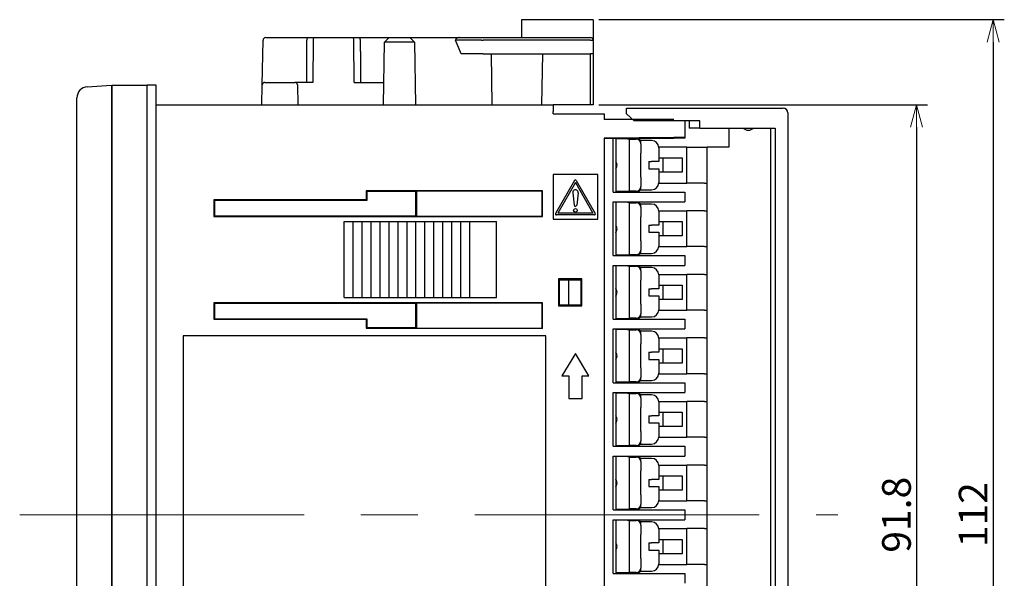
# Model space of a CAD drawing. Extents: x 38 to 482, y 22 to 269.
# Drawn here: x 148 to 258, y 129 to 191 of the extents above; entities that cross this region are included whole.
import ezdxf

# ---------------------------------------------------------------- set-up
doc = ezdxf.new("R2010")
doc.units = 0
doc.linetypes.add('CENTER', pattern=[50.8, 31.75, -6.35, 6.35, -6.35])
doc.layers.get('0').update_dxf_attribs({"linetype": 'CONTINUOUS'})
doc.layers.get('DEFPOINTS').update_dxf_attribs({"linetype": 'CONTINUOUS'})
doc.layers.add('RKC_CENTER', color=2, linetype='CENTER', lineweight=18)
doc.dimstyles.new('ISO-25', dxfattribs={"dimtxt": 3.2, "dimasz": 2.5, "dimexe": 1.25, "dimexo": 0.625, "dimtad": 3, "dimtoh": 1, "dimdec": 4, "dimdsep": 46, "dimtxsty": 'STANDARD', "dimcen": 2.5, "dimclrd": 2, "dimclre": 2, "dimclrt": 3, "dimadec": 0, "dimazin": 0, "dimtfac": 1, "dimtdec": 4, "dimtmove": 2, "dimatfit": 3, "dimfxl": 1, "dimtolj": 1, "dimarcsym": 0})

# ---------------------------------------------------------------- blocks, each defined once
blk = doc.blocks.new('_OPEN30')
at = {"color": 0, "linetype": 'ByBlock'}
for p, q in [((-1, 0.268), (0, 0)), ((0, 0), (-1, -0.268)), ((0, 0), (-1, 0))]:
    blk.add_line(p, q, dxfattribs=at)
blk = doc.blocks.new('*D47')
at = {"layer": 'DEFPOINTS', "color": 0, "linetype": 'ByBlock'}
for p in [(212.37, 181.94), (212.37, 90.34), (248.44, 90.34)]:
    blk.add_point(p, dxfattribs=at)
at = {"layer": 'RKC_CENTER', "color": 2, "linetype": 'ByBlock', "lineweight": -2}
for p, q in [((212.99, 181.94), (249.69, 181.94)), ((248.44, 179.44), (248.44, 92.84)), ((212.99, 90.34), (249.69, 90.34))]:
    blk.add_line(p, q, dxfattribs=at)
at = {"layer": 'RKC_CENTER', "color": 2, "linetype": 'ByBlock', "lineweight": -2, "xscale": 2.5, "yscale": 2.5, "zscale": 2.5}
for p, rotation in [((248.44, 181.94), 90), ((248.44, 90.34), 270)]:
    blk.add_blockref('_OPEN30', p, dxfattribs=dict(at, rotation=rotation))
at = {"layer": 'RKC_CENTER', "color": 3, "linetype": 'ByBlock', "insert": (246.21, 136.14), "char_height": 3.2, "attachment_point": 5, "rotation": 90}
blk.add_mtext('\\A1;91.8', dxfattribs=at)
blk = doc.blocks.new('*D48')
at = {"layer": 'DEFPOINTS', "color": 0, "linetype": 'ByBlock'}
for p in [(212.37, 191.44), (212.43, 80.84), (257, 80.84)]:
    blk.add_point(p, dxfattribs=at)
at = {"layer": 'RKC_CENTER', "color": 2, "linetype": 'ByBlock', "lineweight": -2}
for p, q in [((212.99, 191.44), (258.25, 191.44)), ((257, 188.94), (257, 83.34)), ((213.05, 80.84), (258.25, 80.84))]:
    blk.add_line(p, q, dxfattribs=at)
at = {"layer": 'RKC_CENTER', "color": 2, "linetype": 'ByBlock', "lineweight": -2, "xscale": 2.5, "yscale": 2.5, "zscale": 2.5}
for p, rotation in [((257, 191.44), 90), ((257, 80.84), 270)]:
    blk.add_blockref('_OPEN30', p, dxfattribs=dict(at, rotation=rotation))
at = {"layer": 'RKC_CENTER', "color": 3, "linetype": 'ByBlock', "insert": (254.77, 136.14), "char_height": 3.2, "attachment_point": 5, "rotation": 90}
blk.add_mtext('\\A1;112', dxfattribs=at)

msp = doc.modelspace()

# ---------------------------------------------------------------- linework, layer by layer
at = {"color": 3, "linetype": 'Continuous', "lineweight": 25}
for p, q in [((212.36686, 191.43614), (204.36686, 191.43614)), ((204.36686, 191.43614), (204.36686, 189.43614)), ((212.36686, 191.43614), (212.36686, 189.13614)), ((175.40535, 184.14137), (175.49263, 189.14137)), ((175.79258, 189.43614), (180.50013, 189.43614)), ((180.36686, 187.89389), (180.37588, 189.14137)), ((180.50013, 189.43614), (181.21865, 189.43614)), ((181.09441, 189.14137), (181.06039, 184.43614)), ((181.21865, 189.43614), (185.51507, 189.43614)), ((185.51507, 189.43614), (186.2336, 189.43614)), ((185.67334, 184.43614), (185.63932, 189.14137)), ((186.2336, 189.43614), (189.56061, 189.43614)), ((186.36686, 187.89389), (186.35784, 189.14137)), ((189.05173, 188.92726), (189.56061, 189.43614)), ((189.56061, 189.43614), (191.89929, 189.43614)), ((192.40817, 188.92726), (191.89929, 189.43614)), ((191.89929, 189.43614), (197.43548, 189.43614)), ((197.61903, 187.63614), (196.96686, 189.13614)), ((199.88342, 189.13614), (196.96686, 189.13614)), ((197.43548, 189.43614), (200.07547, 189.43614)), ((200.07547, 189.43614), (212.06686, 189.43614)), ((212.06686, 189.13614), (200.07547, 189.13614)), ((212.36686, 189.13614), (212.36686, 187.63614)), ((188.9297, 181.93614), (189.05173, 188.92726)), ((192.40817, 188.92726), (189.05173, 188.92726)), ((192.40817, 188.92726), (192.5302, 181.93614)), ((180.36686, 184.43614), (180.36686, 187.89389)), ((186.36686, 187.89389), (186.36686, 184.43614)), ((199.88537, 187.63614), (197.61903, 187.63614)), ((200.07039, 187.63614), (199.88537, 187.63614)), ((200.07039, 187.63614), (212.06686, 187.63614)), ((200.94642, 187.63614), (201.04592, 181.93614)), ((206.6873, 187.63614), (206.58781, 181.93614)), ((212.36686, 187.63614), (212.06686, 187.63614)), ((212.06686, 181.93614), (212.06686, 187.63614)), ((212.36686, 187.63614), (212.36686, 181.93614)), ((163.56759, 184.13614), (162.56759, 184.13614)), ((162.56759, 88.13614), (162.56759, 184.13614)), ((163.56759, 88.13614), (163.56759, 184.13614)), ((175.36686, 181.93614), (175.40535, 184.14137)), ((175.70531, 184.43614), (179.02841, 184.43614)), ((181.06039, 184.43614), (179.02841, 184.43614)), ((179.32837, 184.14137), (179.36686, 181.93614)), ((185.67334, 184.43614), (188.97334, 184.43614)), ((212.06686, 181.93614), (207.86759, 181.93614)), ((212.36686, 181.93614), (212.06686, 181.93614)), ((216.06759, 181.53614), (233.56759, 181.53614)), ((216.06759, 181.03614), (216.06759, 181.53614)), ((216.06759, 180.93614), (216.06759, 181.03614)), ((216.91759, 180.13614), (216.06759, 180.93614)), ((234.06758, 181.03614), (234.06758, 91.23614)), ((224.26759, 180.13614), (216.91759, 180.13614)), ((223.06758, 180.13614), (223.06758, 179.33614)), ((223.66759, 179.33614), (223.06758, 179.33614)), ((224.26759, 179.33614), (223.66759, 179.33614)), ((224.26759, 179.33614), (224.26759, 180.13614)), ((224.26759, 179.33614), (232.66759, 179.33614)), ((227.48745, 179.33614), (227.48745, 177.18614)), ((232.16759, 92.93614), (232.16759, 179.33614)), ((232.66759, 179.33614), (232.66759, 92.93614)), ((222.79578, 177.18614), (219.66602, 177.18614)), ((222.79578, 173.18614), (222.79578, 177.18614)), ((222.79578, 177.18614), (224.76759, 177.18614)), ((224.76759, 177.18614), (225.06759, 177.18614)), ((225.06759, 95.08614), (225.06759, 177.18614)), ((227.48745, 177.18614), (225.06759, 177.18614)), ((219.66758, 175.98614), (222.27734, 175.98614)), ((220.16026, 174.38614), (220.16026, 175.98614)), ((222.27734, 175.98614), (222.27734, 174.38614)), ((222.27734, 174.38614), (219.66758, 174.38614)), ((219.66602, 173.18614), (222.79578, 173.18614)), ((224.76759, 173.18614), (222.79578, 173.18614)), ((224.76759, 173.18614), (225.06759, 173.18614)), ((219.66602, 170.08614), (222.79578, 170.08614)), ((222.79578, 166.08614), (222.79578, 170.08614)), ((224.76759, 170.08614), (222.79578, 170.08614)), ((224.76759, 170.08614), (225.06759, 170.08614)), ((219.66758, 168.88614), (222.27734, 168.88614)), ((220.16026, 167.28614), (220.16026, 168.88614)), ((222.27734, 168.88614), (222.27734, 167.28614)), ((222.27734, 167.28614), (219.66758, 167.28614)), ((219.66602, 166.08614), (222.79578, 166.08614)), ((224.76759, 166.08614), (222.79578, 166.08614)), ((224.76759, 166.08614), (225.06759, 166.08614)), ((219.66602, 162.98614), (222.79578, 162.98614)), ((222.79578, 158.98614), (222.79578, 162.98614)), ((224.76759, 162.98614), (222.79578, 162.98614)), ((224.76759, 162.98614), (225.06759, 162.98614)), ((219.66758, 161.78614), (222.27734, 161.78614)), ((220.16026, 160.18614), (220.16026, 161.78614)), ((222.27734, 161.78614), (222.27734, 160.18614)), ((222.27734, 160.18614), (219.66758, 160.18614)), ((219.66602, 158.98614), (222.79578, 158.98614)), ((224.76759, 158.98614), (222.79578, 158.98614)), ((224.76759, 158.98614), (225.06759, 158.98614)), ((219.66602, 155.88614), (222.79578, 155.88614)), ((222.79578, 151.88614), (222.79578, 155.88614)), ((224.76759, 155.88614), (222.79578, 155.88614)), ((224.76759, 155.88614), (225.06759, 155.88614)), ((219.66758, 154.68614), (222.27734, 154.68614)), ((220.16026, 153.08614), (220.16026, 154.68614)), ((222.27734, 154.68614), (222.27734, 153.08614)), ((222.27734, 153.08614), (219.66758, 153.08614)), ((219.66602, 151.88614), (222.79578, 151.88614)), ((224.76759, 151.88614), (222.79578, 151.88614)), ((224.76759, 151.88614), (225.06759, 151.88614)), ((219.66602, 148.78614), (222.79578, 148.78614)), ((222.79578, 144.78614), (222.79578, 148.78614)), ((224.76759, 148.78614), (222.79578, 148.78614)), ((224.76759, 148.78614), (225.06759, 148.78614)), ((219.66758, 147.58614), (222.27734, 147.58614)), ((220.16026, 145.98614), (220.16026, 147.58614)), ((222.27734, 147.58614), (222.27734, 145.98614)), ((222.27734, 145.98614), (219.66758, 145.98614)), ((219.66602, 144.78614), (222.79578, 144.78614)), ((224.76759, 144.78614), (222.79578, 144.78614)), ((224.76759, 144.78614), (225.06759, 144.78614)), ((219.66602, 141.68614), (222.79578, 141.68614)), ((222.79578, 137.68614), (222.79578, 141.68614)), ((224.76759, 141.68614), (222.79578, 141.68614)), ((224.76759, 141.68614), (225.06759, 141.68614)), ((219.66758, 140.48614), (222.27734, 140.48614)), ((220.16026, 138.88614), (220.16026, 140.48614)), ((222.27734, 140.48614), (222.27734, 138.88614)), ((222.27734, 138.88614), (219.66758, 138.88614)), ((219.66602, 137.68614), (222.79578, 137.68614)), ((224.76759, 137.68614), (222.79578, 137.68614)), ((224.76759, 137.68614), (225.06759, 137.68614)), ((219.66602, 134.58614), (222.79578, 134.58614)), ((222.79578, 130.58614), (222.79578, 134.58614)), ((224.76759, 134.58614), (222.79578, 134.58614)), ((224.76759, 134.58614), (225.06759, 134.58614)), ((219.66758, 133.38614), (222.27734, 133.38614)), ((220.16026, 131.78614), (220.16026, 133.38614)), ((222.27734, 133.38614), (222.27734, 131.78614)), ((222.27734, 131.78614), (219.66758, 131.78614)), ((219.66602, 130.58614), (222.79578, 130.58614)), ((224.76759, 130.58614), (222.79578, 130.58614)), ((224.76759, 130.58614), (225.06759, 130.58614))]:
    msp.add_line(p, q, dxfattribs=at)
at = {"color": 4, "linetype": 'Continuous', "lineweight": 25}
for p, q in [((155.88039, 183.94823), (158.56759, 184.13614)), ((158.56759, 184.13614), (158.56759, 183.88674)), ((158.56759, 183.88674), (158.56759, 88.38553)), ((158.56759, 183.57226), (158.66759, 183.50224)), ((158.66759, 183.88614), (158.66759, 184.13614)), ((158.66759, 184.13614), (162.56759, 184.13614)), ((158.66759, 88.38614), (158.66759, 183.88614)), ((154.71759, 89.571), (154.71759, 182.70127)), ((158.66759, 181.93963), (158.56759, 181.93876)), ((158.56759, 181.88614), (158.66759, 181.88614)), ((163.56759, 181.93614), (207.86759, 181.93614)), ((207.86759, 181.93614), (207.86759, 181.18614)), ((158.66759, 181.25406), (158.56759, 181.24881)), ((158.56759, 180.93614), (158.66759, 180.93614)), ((207.86759, 180.93614), (207.86759, 181.18614)), ((207.86759, 180.93614), (213.56759, 180.93614)), ((213.56759, 180.93614), (213.56759, 180.28614)), ((221.36758, 180.28614), (213.56759, 180.28614)), ((222.56759, 180.13614), (222.56759, 178.26468)), ((221.36758, 178.25839), (213.56759, 178.21755)), ((213.56759, 178.21755), (213.56759, 94.05472)), ((213.56759, 178.18614), (214.56777, 178.18614)), ((214.56777, 172.18614), (214.56777, 178.18614)), ((214.56777, 178.18614), (214.86759, 178.18614)), ((214.86759, 178.18614), (214.86759, 172.18614)), ((214.86759, 178.18614), (221.36758, 178.18614)), ((216.16758, 178.13614), (214.86759, 178.13614)), ((215.66758, 178.18614), (215.66758, 178.13614)), ((216.16758, 178.13614), (216.36758, 178.13614)), ((216.36758, 178.13614), (216.36758, 172.23614)), ((216.36758, 178.08614), (217.16759, 178.08614)), ((222.56759, 178.18614), (221.36758, 178.18614)), ((222.56759, 178.26468), (222.56759, 178.18614)), ((218.86759, 177.93614), (217.66758, 177.93614)), ((217.66758, 177.58614), (217.66758, 177.93614)), ((217.66758, 177.58614), (217.66758, 176.52871)), ((219.66758, 177.13614), (219.66758, 175.58614)), ((217.66758, 173.84357), (217.66758, 176.52871)), ((218.56758, 175.58614), (218.56758, 174.78614)), ((218.56758, 175.58614), (218.86759, 175.58614)), ((218.56758, 174.78614), (218.86759, 174.78614)), ((218.59116, 174.78614), (218.59116, 175.58614)), ((219.66758, 174.78614), (219.66758, 173.23614)), ((212.86758, 174.13614), (207.86759, 174.13614)), ((207.86759, 174.13614), (207.86759, 169.13614)), ((212.86758, 169.13614), (212.86758, 174.13614)), ((217.66758, 173.84357), (217.66758, 172.78614)), ((210.2809, 173.48537), (208.15375, 169.78598)), ((210.36758, 173.23491), (208.41329, 169.83614)), ((210.36758, 173.23491), (212.32188, 169.83614)), ((210.45427, 173.48537), (212.58142, 169.78598)), ((217.66758, 172.4503), (217.66758, 172.78614)), ((206.70251, 172.31471), (187.01159, 172.30913)), ((187.01159, 172.30913), (187.01159, 171.30912)), ((187.06759, 172.23614), (187.01159, 172.30913)), ((192.56758, 172.23614), (187.06759, 172.23614)), ((187.06759, 172.23614), (187.06759, 171.23614)), ((192.56758, 172.23614), (192.61648, 172.2758)), ((192.56758, 169.53614), (192.56758, 172.23614)), ((206.66758, 172.27979), (192.61648, 172.2758)), ((192.61648, 172.2758), (192.61648, 169.49648)), ((206.66758, 172.27979), (206.70251, 172.31471)), ((206.66758, 169.49249), (206.66758, 172.27979)), ((206.70251, 169.45756), (206.70251, 172.31471)), ((210.06931, 172.10399), (210.21845, 170.72007)), ((210.66586, 172.10399), (210.51672, 170.72007)), ((214.56777, 172.18614), (221.40946, 172.18614)), ((216.16758, 172.23614), (214.86759, 172.23614)), ((215.66758, 172.23614), (215.66758, 172.18614)), ((216.36758, 172.23614), (216.16758, 172.23614)), ((217.16759, 172.28614), (216.36758, 172.28614)), ((217.66758, 172.43614), (218.86759, 172.43614)), ((221.40946, 172.18614), (222.56759, 172.18614)), ((222.56759, 172.18614), (222.56759, 171.08614)), ((187.01159, 171.30912), (170.01529, 171.3043)), ((170.01529, 171.3043), (170.01529, 169.46797)), ((170.06758, 171.23614), (170.01529, 171.3043)), ((187.06759, 171.23614), (170.06758, 171.23614)), ((170.06758, 171.23614), (170.06758, 169.53614)), ((187.06759, 171.23614), (187.01159, 171.30912)), ((214.56777, 171.08614), (221.40946, 171.08614)), ((214.56777, 165.08614), (214.56777, 171.08614)), ((214.86759, 171.08614), (214.86759, 165.08614)), ((216.16758, 171.03614), (214.86759, 171.03614)), ((215.66758, 171.08614), (215.66758, 171.03614)), ((216.16758, 171.03614), (216.36758, 171.03614)), ((216.36758, 171.03614), (216.36758, 165.13614)), ((216.36758, 170.98614), (217.16759, 170.98614)), ((218.86759, 170.83614), (217.66758, 170.83614)), ((217.66758, 170.48614), (217.66758, 170.83614)), ((217.66758, 170.48614), (217.66758, 169.42871)), ((221.40946, 171.08614), (222.56759, 171.08614)), ((170.06758, 169.53614), (170.01529, 169.46797)), ((170.01529, 169.46797), (206.70251, 169.45756)), ((170.06758, 169.53614), (192.56758, 169.53614)), ((192.56758, 169.53614), (192.61648, 169.49648)), ((192.61648, 169.49648), (206.66758, 169.49249)), ((206.66758, 169.49249), (206.70251, 169.45756)), ((212.49473, 169.63614), (208.24044, 169.63614)), ((212.32188, 169.83614), (208.41329, 169.83614)), ((217.66758, 166.74357), (217.66758, 169.42871)), ((219.66758, 170.03614), (219.66758, 168.48614)), ((184.56758, 168.88614), (185.56758, 168.88614)), ((184.56758, 160.38614), (184.56758, 168.88614)), ((185.56758, 168.88614), (186.56758, 168.88614)), ((185.56758, 160.38614), (185.56758, 168.88614)), ((186.56758, 168.88614), (187.56758, 168.88614)), ((186.56758, 160.38614), (186.56758, 168.88614)), ((187.56758, 168.88614), (188.56759, 168.88614)), ((187.56758, 160.38614), (187.56758, 168.88614)), ((188.56759, 168.88614), (189.56759, 168.88614)), ((188.56759, 160.38614), (188.56759, 168.88614)), ((189.56759, 168.88614), (190.56758, 168.88614)), ((189.56759, 160.38614), (189.56759, 168.88614)), ((190.56758, 168.88614), (191.56759, 168.88614)), ((190.56758, 160.38614), (190.56758, 168.88614)), ((191.56759, 168.88614), (192.56758, 168.88614)), ((191.56759, 160.38614), (191.56759, 168.88614)), ((192.56758, 168.88614), (193.56759, 168.88614)), ((192.56758, 160.38614), (192.56758, 168.88614)), ((193.56759, 168.88614), (194.56758, 168.88614)), ((193.56759, 160.38614), (193.56759, 168.88614)), ((194.56758, 168.88614), (195.56759, 168.88614)), ((194.56758, 160.38614), (194.56758, 168.88614)), ((195.56759, 168.88614), (196.56758, 168.88614)), ((195.56759, 160.38614), (195.56759, 168.88614)), ((196.56758, 168.88614), (197.56759, 168.88614)), ((196.56758, 160.38614), (196.56758, 168.88614)), ((197.56759, 168.88614), (201.56758, 168.88614)), ((197.56759, 160.38614), (197.56759, 168.88614)), ((198.56758, 160.38614), (198.56758, 168.88614)), ((201.56758, 160.38614), (201.56758, 168.88614)), ((207.86759, 169.13614), (212.86758, 169.13614)), ((218.56758, 168.48614), (218.56758, 167.68614)), ((218.56758, 168.48614), (218.86759, 168.48614)), ((218.59116, 167.68614), (218.59116, 168.48614)), ((218.56758, 167.68614), (218.86759, 167.68614)), ((219.66758, 167.68614), (219.66758, 166.13614)), ((217.66758, 166.74357), (217.66758, 165.68614)), ((214.56777, 165.08614), (221.40946, 165.08614)), ((216.16758, 165.13614), (214.86759, 165.13614)), ((215.66758, 165.13614), (215.66758, 165.08614)), ((216.36758, 165.13614), (216.16758, 165.13614)), ((217.16759, 165.18614), (216.36758, 165.18614)), ((217.66758, 165.3503), (217.66758, 165.68614)), ((217.66758, 165.33614), (218.86759, 165.33614)), ((221.40946, 165.08614), (222.56759, 165.08614)), ((222.56759, 165.08614), (222.56759, 163.98614)), ((214.56777, 163.98614), (221.40946, 163.98614)), ((214.56777, 157.98614), (214.56777, 163.98614)), ((214.86759, 163.98614), (214.86759, 157.98614)), ((216.16758, 163.93614), (214.86759, 163.93614)), ((215.66758, 163.98614), (215.66758, 163.93614)), ((216.16758, 163.93614), (216.36758, 163.93614)), ((216.36758, 163.93614), (216.36758, 158.03614)), ((216.36758, 163.88614), (217.16759, 163.88614)), ((221.40946, 163.98614), (222.56759, 163.98614)), ((218.86759, 163.73614), (217.66758, 163.73614)), ((217.66758, 163.38614), (217.66758, 163.73614)), ((217.66758, 163.38614), (217.66758, 162.32871)), ((219.66758, 162.93614), (219.66758, 161.38614)), ((211.06758, 162.48614), (208.46758, 162.48614)), ((208.46758, 162.48614), (208.46758, 159.48614)), ((208.56759, 162.38614), (208.56759, 159.58614)), ((208.56759, 162.38614), (209.59619, 162.38614)), ((209.59619, 162.38614), (209.59619, 159.58614)), ((209.59619, 162.38614), (210.96759, 162.38614)), ((210.96759, 162.38614), (210.96759, 159.58614)), ((211.06758, 159.48614), (211.06758, 162.48614)), ((217.66758, 159.64356), (217.66758, 162.32871)), ((218.56758, 161.38614), (218.56758, 160.58614)), ((218.56758, 161.38614), (218.86759, 161.38614)), ((218.56758, 160.58614), (218.86759, 160.58614)), ((218.59116, 160.58614), (218.59116, 161.38614)), ((219.66758, 160.58614), (219.66758, 159.03614)), ((206.70251, 159.81472), (170.01529, 159.8043)), ((170.01529, 159.8043), (170.01529, 157.96797)), ((170.06758, 159.73614), (170.01529, 159.8043)), ((192.56758, 159.73614), (170.06758, 159.73614)), ((170.06758, 159.73614), (170.06758, 158.03614)), ((184.56758, 160.38614), (185.56758, 160.38614)), ((185.56758, 160.38614), (186.56758, 160.38614)), ((186.56758, 160.38614), (187.56758, 160.38614)), ((187.56758, 160.38614), (188.56759, 160.38614)), ((188.56759, 160.38614), (189.56759, 160.38614)), ((189.56759, 160.38614), (190.56758, 160.38614)), ((190.56758, 160.38614), (191.56759, 160.38614)), ((191.56759, 160.38614), (192.56758, 160.38614)), ((192.56758, 160.38614), (193.56759, 160.38614)), ((192.56758, 159.73614), (192.61648, 159.7758)), ((192.56758, 157.03614), (192.56758, 159.73614)), ((206.66758, 159.77979), (192.61648, 159.7758)), ((192.61648, 159.7758), (192.61648, 156.99648)), ((193.56759, 160.38614), (194.56758, 160.38614)), ((194.56758, 160.38614), (195.56759, 160.38614)), ((195.56759, 160.38614), (196.56758, 160.38614)), ((196.56758, 160.38614), (197.56759, 160.38614)), ((197.56759, 160.38614), (201.56758, 160.38614)), ((206.66758, 159.77979), (206.70251, 159.81472)), ((206.66758, 156.99249), (206.66758, 159.77979)), ((206.70251, 156.95756), (206.70251, 159.81472)), ((208.46758, 159.48614), (211.06758, 159.48614)), ((208.56759, 159.58614), (209.59619, 159.58614)), ((209.59619, 159.58614), (210.96759, 159.58614)), ((217.66758, 159.64356), (217.66758, 158.58614)), ((217.66758, 158.25029), (217.66758, 158.58614)), ((170.06758, 158.03614), (170.01529, 157.96797)), ((170.01529, 157.96797), (187.01159, 157.96315)), ((170.06758, 158.03614), (187.06759, 158.03614)), ((187.06759, 158.03614), (187.01159, 157.96315)), ((187.01159, 157.96315), (187.01159, 156.96315)), ((187.06759, 158.03614), (187.06759, 157.03614)), ((214.56777, 157.98614), (221.40946, 157.98614)), ((216.16758, 158.03614), (214.86759, 158.03614)), ((215.66758, 158.03614), (215.66758, 157.98614)), ((216.36758, 158.03614), (216.16758, 158.03614)), ((217.16759, 158.08614), (216.36758, 158.08614)), ((217.66758, 158.23614), (218.86759, 158.23614)), ((221.40946, 157.98614), (222.56759, 157.98614)), ((222.56759, 157.98614), (222.56759, 156.88614)), ((207.06758, 156.13614), (166.56759, 156.13614)), ((166.56759, 156.13614), (166.56759, 92.13614)), ((187.06759, 157.03614), (187.01159, 156.96315)), ((187.01159, 156.96315), (206.70251, 156.95756)), ((187.06759, 157.03614), (192.56758, 157.03614)), ((192.56758, 157.03614), (192.61648, 156.99648)), ((192.61648, 156.99648), (206.66758, 156.99249)), ((206.66758, 156.99249), (206.70251, 156.95756)), ((207.06758, 92.13614), (207.06758, 156.13614)), ((214.56777, 156.88614), (221.40946, 156.88614)), ((214.56777, 150.88614), (214.56777, 156.88614)), ((214.86759, 156.88614), (214.86759, 150.88614)), ((216.16758, 156.83614), (214.86759, 156.83614)), ((215.66758, 156.88614), (215.66758, 156.83614)), ((216.16758, 156.83614), (216.36758, 156.83614)), ((216.36758, 156.83614), (216.36758, 150.93614)), ((216.36758, 156.78614), (217.16759, 156.78614)), ((218.86759, 156.63614), (217.66758, 156.63614)), ((217.66758, 156.28614), (217.66758, 156.63614)), ((217.66758, 156.28614), (217.66758, 155.22871)), ((221.40946, 156.88614), (222.56759, 156.88614)), ((217.66758, 152.54357), (217.66758, 155.22871)), ((219.66758, 155.83614), (219.66758, 154.28614)), ((210.36758, 154.13614), (208.86758, 151.63614)), ((211.86759, 151.63614), (210.36758, 154.13614)), ((218.56758, 154.28614), (218.56758, 153.48614)), ((218.56758, 154.28614), (218.86759, 154.28614)), ((218.59116, 153.48614), (218.59116, 154.28614)), ((218.56758, 153.48614), (218.86759, 153.48614)), ((219.66758, 153.48614), (219.66758, 151.93614)), ((217.66758, 152.54357), (217.66758, 151.48614)), ((208.86758, 151.63614), (209.61759, 151.63614)), ((209.61759, 151.63614), (209.61759, 149.13614)), ((211.11758, 149.13614), (211.11758, 151.63614)), ((211.11758, 151.63614), (211.86759, 151.63614)), ((214.56777, 150.88614), (221.40946, 150.88614)), ((216.16758, 150.93614), (214.86759, 150.93614)), ((215.66758, 150.93614), (215.66758, 150.88614)), ((216.36758, 150.93614), (216.16758, 150.93614)), ((217.16759, 150.98614), (216.36758, 150.98614)), ((217.66758, 151.15029), (217.66758, 151.48614)), ((217.66758, 151.13614), (218.86759, 151.13614)), ((221.40946, 150.88614), (222.56759, 150.88614)), ((222.56759, 150.88614), (222.56759, 149.78614)), ((214.56777, 149.78614), (221.40946, 149.78614)), ((214.56777, 143.78614), (214.56777, 149.78614)), ((214.86759, 149.78614), (214.86759, 143.78614)), ((216.16758, 149.73614), (214.86759, 149.73614)), ((215.66758, 149.78614), (215.66758, 149.73614)), ((216.16758, 149.73614), (216.36758, 149.73614)), ((216.36758, 149.73614), (216.36758, 143.83614)), ((216.36758, 149.68614), (217.16759, 149.68614)), ((218.86759, 149.53614), (217.66758, 149.53614)), ((217.66758, 149.18614), (217.66758, 149.53614)), ((221.40946, 149.78614), (222.56759, 149.78614)), ((209.61759, 149.13614), (211.11758, 149.13614)), ((217.66758, 149.18614), (217.66758, 148.12871)), ((219.66758, 148.73614), (219.66758, 147.18614)), ((217.66758, 145.44357), (217.66758, 148.12871)), ((218.56758, 147.18614), (218.56758, 146.38614)), ((218.56758, 147.18614), (218.86759, 147.18614)), ((218.56758, 146.38614), (218.86759, 146.38614)), ((218.59116, 146.38614), (218.59116, 147.18614)), ((219.66758, 146.38614), (219.66758, 144.83614)), ((217.66758, 145.44357), (217.66758, 144.38614)), ((217.66758, 144.05029), (217.66758, 144.38614)), ((217.66758, 144.03614), (218.86759, 144.03614)), ((214.56777, 143.78614), (221.40946, 143.78614)), ((216.16758, 143.83614), (214.86759, 143.83614)), ((215.66758, 143.83614), (215.66758, 143.78614)), ((216.36758, 143.83614), (216.16758, 143.83614)), ((217.16759, 143.88614), (216.36758, 143.88614)), ((221.40946, 143.78614), (222.56759, 143.78614)), ((222.56759, 143.78614), (222.56759, 142.68614)), ((214.56777, 142.68614), (221.40946, 142.68614)), ((214.56777, 136.68614), (214.56777, 142.68614)), ((214.86759, 142.68614), (214.86759, 136.68614)), ((216.16758, 142.63614), (214.86759, 142.63614)), ((215.66758, 142.68614), (215.66758, 142.63614)), ((216.16758, 142.63614), (216.36758, 142.63614)), ((216.36758, 142.63614), (216.36758, 136.73614)), ((216.36758, 142.58614), (217.16759, 142.58614)), ((218.86759, 142.43614), (217.66758, 142.43614)), ((217.66758, 142.08614), (217.66758, 142.43614)), ((217.66758, 142.08614), (217.66758, 141.02871)), ((221.40946, 142.68614), (222.56759, 142.68614)), ((217.66758, 138.34356), (217.66758, 141.02871)), ((219.66758, 141.63614), (219.66758, 140.08614)), ((218.56758, 140.08614), (218.56758, 139.28614)), ((218.56758, 140.08614), (218.86759, 140.08614)), ((218.59116, 139.28614), (218.59116, 140.08614)), ((218.56758, 139.28614), (218.86759, 139.28614)), ((219.66758, 139.28614), (219.66758, 137.73614)), ((217.66758, 138.34356), (217.66758, 137.28614)), ((214.56777, 136.68614), (221.40946, 136.68614)), ((216.16758, 136.73614), (214.86759, 136.73614)), ((215.66758, 136.73614), (215.66758, 136.68614)), ((216.36758, 136.73614), (216.16758, 136.73614)), ((217.16759, 136.78614), (216.36758, 136.78614)), ((217.66758, 136.95029), (217.66758, 137.28614)), ((217.66758, 136.93614), (218.86759, 136.93614)), ((221.40946, 136.68614), (222.56759, 136.68614)), ((222.56759, 136.68614), (222.56759, 135.58614)), ((214.56777, 135.58614), (221.40946, 135.58614)), ((214.56777, 129.58614), (214.56777, 135.58614)), ((214.86759, 135.58614), (214.86759, 129.58614)), ((216.16758, 135.53614), (214.86759, 135.53614)), ((215.66758, 135.58614), (215.66758, 135.53614)), ((216.16758, 135.53614), (216.36758, 135.53614)), ((216.36758, 135.53614), (216.36758, 129.63614)), ((216.36758, 135.48614), (217.16759, 135.48614)), ((218.86759, 135.33614), (217.66758, 135.33614)), ((217.66758, 134.98614), (217.66758, 135.33614)), ((221.40946, 135.58614), (222.56759, 135.58614)), ((217.66758, 134.98614), (217.66758, 133.92871)), ((219.66758, 134.53614), (219.66758, 132.98614)), ((217.66758, 131.24356), (217.66758, 133.92871)), ((218.56758, 132.98614), (218.56758, 132.18614)), ((218.56758, 132.98614), (218.86759, 132.98614)), ((218.56758, 132.18614), (218.86759, 132.18614)), ((218.59116, 132.18614), (218.59116, 132.98614)), ((219.66758, 132.18614), (219.66758, 130.63614)), ((217.66758, 131.24356), (217.66758, 130.18614)), ((217.66758, 129.85029), (217.66758, 130.18614)), ((217.66758, 129.83614), (218.86759, 129.83614)), ((214.56777, 129.58614), (221.40946, 129.58614)), ((216.16758, 129.63614), (214.86759, 129.63614)), ((215.66758, 129.63614), (215.66758, 129.58614)), ((216.36758, 129.63614), (216.16758, 129.63614)), ((217.16759, 129.68614), (216.36758, 129.68614)), ((221.40946, 129.58614), (222.56759, 129.58614)), ((222.56759, 129.58614), (222.56759, 128.48614))]:
    msp.add_line(p, q, dxfattribs=at)
at = {"color": 4, "linetype": 'Continuous', "lineweight": 25, "flags": 128}
for points in [[(222.56759, 178.26468), (222.54453, 178.26456), (222.47624, 178.2642), (222.36535, 178.26362), (222.21612, 178.26284), (222.03427, 178.26188), (221.82681, 178.2608), (221.6017, 178.25962), (221.36758, 178.25839)], [(215.01758, 175.18614), (214.96811, 175.43488), (214.86759, 175.60147)], [(214.86759, 174.77081), (214.96811, 174.93739), (215.01758, 175.18614)], [(215.01758, 168.08614), (214.96811, 168.33488), (214.86759, 168.50147)], [(214.86759, 167.6708), (214.96811, 167.83739), (215.01758, 168.08614)], [(215.01758, 160.98614), (214.96811, 161.23488), (214.86759, 161.40147)], [(214.86759, 160.57081), (214.96811, 160.73739), (215.01758, 160.98614)], [(215.01758, 153.88614), (214.96811, 154.13488), (214.86759, 154.30147)], [(214.86759, 153.4708), (214.96811, 153.63739), (215.01758, 153.88614)], [(215.01758, 146.78614), (214.96811, 147.03488), (214.86759, 147.20147)], [(214.86759, 146.37081), (214.96811, 146.53739), (215.01758, 146.78614)], [(215.01758, 139.68614), (214.96811, 139.93488), (214.86759, 140.10147)], [(214.86759, 139.27081), (214.96811, 139.43739), (215.01758, 139.68614)], [(215.01758, 132.58614), (214.96811, 132.83488), (214.86759, 133.00147)], [(214.86759, 132.17081), (214.96811, 132.33739), (215.01758, 132.58614)]]:
    msp.add_lwpolyline(points, dxfattribs=at)
at = {"color": 4, "linetype": 'Continuous', "lineweight": 25}
msp.add_circle((210.36759, 170.13614), 0.2, dxfattribs=at)
at = {"color": 3, "linetype": 'Continuous', "lineweight": 25}
for centre, radius, start, end in [((175.79258, 189.13614), 0.3, 90, 179), ((200.07547, 189.02766), 0.10847, 89.999492, 92.6864115), ((212.06686, 189.13614), 0.3, 2.556943, 90), ((212.06686, 189.13614), 0.3, 0, 2.556943), ((175.70531, 184.13614), 0.3, 90, 179), ((179.02841, 184.13614), 0.3, 1, 90), ((233.56759, 181.03614), 0.5, 0, 90), ((229.66759, 179.93614), 0.85, 224.9008722, 315.0991278)]:
    msp.add_arc(centre, radius, start, end, dxfattribs=at)
at = {"color": 4, "linetype": 'Continuous', "lineweight": 25}
for centre, radius, start, end in [((155.96759, 182.70127), 1.25, 94, 180), ((217.16759, 177.58614), 0.5, 0, 90), ((217.29904, 177.58899), 0.49714, 37.1456566, 92.8825924), ((218.86759, 177.13614), 0.8, 0, 90), ((210.36759, 173.43552), 0.1, 29.8989018, 150.1010982), ((217.16759, 172.78614), 0.5, 270, 0), ((218.86759, 173.23614), 0.8, 270, 0), ((210.36759, 172.13614), 0.3, 353.8493602, 186.1506398), ((217.29904, 172.78329), 0.49714, 267.1171668, 323.3514133), ((210.36759, 170.73614), 0.15, 186.1506398, 353.8493602), ((217.16759, 170.48614), 0.5, 0, 90), ((217.29904, 170.48899), 0.49714, 37.1450475, 92.882369), ((218.86759, 170.03614), 0.8, 0, 90), ((208.24044, 169.73614), 0.1, 150.1010982, 270), ((212.49473, 169.73614), 0.1, 270, 29.8989018), ((218.86759, 166.13614), 0.8, 270, 0), ((217.16759, 165.68614), 0.5, 270, 0), ((217.29903, 165.6833), 0.49716, 267.1181394, 323.3504408), ((217.16759, 163.38614), 0.5, 0, 90), ((217.29904, 163.38899), 0.49714, 37.145352, 92.8824807), ((218.86759, 162.93614), 0.8, 0, 90), ((217.16759, 158.58614), 0.5, 270, 0), ((217.29903, 158.58331), 0.49716, 267.118057, 323.3501111), ((218.86759, 159.03614), 0.8, 270, 0), ((217.16759, 156.28614), 0.5, 0, 90), ((217.29904, 156.28899), 0.49713, 37.1452319, 92.8830171), ((218.86759, 155.83614), 0.8, 0, 90), ((218.86759, 151.93614), 0.8, 270, 0), ((217.16759, 151.48614), 0.5, 270, 0), ((217.29903, 151.48331), 0.49716, 267.1183638, 323.3502163), ((217.16759, 149.18614), 0.5, 0, 90), ((217.29904, 149.18899), 0.49713, 37.1453119, 92.8829371), ((218.86759, 148.73614), 0.8, 0, 90), ((217.16759, 144.38614), 0.5, 270, 0), ((217.29903, 144.38331), 0.49716, 267.1181656, 323.3503116), ((218.86759, 144.83614), 0.8, 270, 0), ((217.16759, 142.08614), 0.5, 0, 90), ((217.29904, 142.08899), 0.49714, 37.1454743, 92.8826707), ((218.86759, 141.63614), 0.8, 0, 90), ((218.86759, 137.73614), 0.8, 270, 0), ((217.16759, 137.28614), 0.5, 270, 0), ((217.29903, 137.28331), 0.49716, 267.1182253, 323.3501874), ((217.16759, 134.98614), 0.5, 0, 90), ((217.29904, 134.98899), 0.49713, 37.1453285, 92.8828035), ((218.86759, 134.53614), 0.8, 0, 90), ((217.16759, 130.18614), 0.5, 270, 0), ((217.29903, 130.18331), 0.49716, 267.118231, 323.3502461), ((218.86759, 130.63614), 0.8, 270, 0)]:
    msp.add_arc(centre, radius, start, end, dxfattribs=at)
at = {"color": 3, "linetype": 'Continuous', "lineweight": 25}
for centre, major_axis, ratio, start_param, end_param in [((180.50013, 189.13614), (0, 0.3), 0.414213562, 0, 1.553343034), ((181.21865, 189.13614), (0, 0.3), 0.414213562, 0, 1.553343034), ((185.51507, 189.13614), (0, 0.3), 0.414213562, 4.729842273, 6.283185307), ((186.2336, 189.13614), (0, 0.3), 0.414213562, 4.729842273, 6.283185307), ((197.43548, 189.13614), (0.46861, 0), 0.6401844, 1.570796327, 3.141592654)]:
    msp.add_ellipse(centre, major_axis=major_axis, ratio=ratio, start_param=start_param, end_param=end_param, dxfattribs=at)
for points, knots in [([(199.88537, 189.1361), (199.91336, 189.13506), (199.96931, 189.13298), (200.03671, 189.13501), (200.07039, 189.13602)], [0, 0, 0, 0, 0.500411111, 1, 1, 1, 1]), ([(212.06686, 189.13614), (212.10013, 189.13672), (212.16709, 189.13789), (212.25565, 189.14628), (212.32245, 189.15721), (212.35581, 189.16277), (212.36526, 189.1632), (212.36629, 189.15243), (212.36656, 189.14952)], [0, 0, 0, 0, 0.210714666, 0.424084618, 0.632677863, 0.837973554, 0.9562967, 1, 1, 1, 1])]:
    msp.add_open_spline(points, degree=3, knots=knots, dxfattribs=at)
at = {"color": 4, "linetype": 'Continuous', "lineweight": 25}
for points, knots in [([(219.66758, 175.58614), (219.65879, 175.58614), (219.64106, 175.58614), (219.50085, 175.58614), (219.31854, 175.58614), (219.10448, 175.58614), (218.95765, 175.58614), (218.86829, 175.58614), (218.86759, 175.58614)], [0, 0, 0, 0, 0.216930692, 0.437392106, 0.653815732, 0.787451077, 0.998313363, 1, 1, 1, 1]), ([(218.86759, 174.78614), (218.90336, 174.78614), (218.99307, 174.78614), (219.16817, 174.78614), (219.37569, 174.78614), (219.55588, 174.78614), (219.65329, 174.78614), (219.66343, 174.78614), (219.66758, 174.78614)], [0, 0, 0, 0, 0.084963969, 0.213091822, 0.425492567, 0.637831346, 0.851808924, 1, 1, 1, 1]), ([(219.66758, 168.48614), (219.65879, 168.48614), (219.64106, 168.48614), (219.50085, 168.48614), (219.31854, 168.48614), (219.10448, 168.48614), (218.95765, 168.48614), (218.86829, 168.48614), (218.86759, 168.48614)], [0, 0, 0, 0, 0.216930692, 0.437392106, 0.653815732, 0.787451077, 0.998313363, 1, 1, 1, 1]), ([(218.86759, 167.68614), (218.90336, 167.68614), (218.99307, 167.68614), (219.16817, 167.68614), (219.37569, 167.68614), (219.55588, 167.68614), (219.65329, 167.68614), (219.66343, 167.68614), (219.66758, 167.68614)], [0, 0, 0, 0, 0.084963969, 0.213091822, 0.425492567, 0.637831346, 0.851808924, 1, 1, 1, 1]), ([(219.66758, 161.38614), (219.65879, 161.38614), (219.64106, 161.38614), (219.50085, 161.38614), (219.31854, 161.38614), (219.10448, 161.38614), (218.95765, 161.38614), (218.86829, 161.38614), (218.86759, 161.38614)], [0, 0, 0, 0, 0.216930692, 0.437392106, 0.653815732, 0.787451077, 0.998313363, 1, 1, 1, 1]), ([(218.86759, 160.58614), (218.90336, 160.58614), (218.99307, 160.58614), (219.16817, 160.58614), (219.37569, 160.58614), (219.55588, 160.58614), (219.65329, 160.58614), (219.66343, 160.58614), (219.66758, 160.58614)], [0, 0, 0, 0, 0.084963969, 0.213091822, 0.425492567, 0.637831346, 0.851808924, 1, 1, 1, 1]), ([(219.66758, 154.28614), (219.65879, 154.28614), (219.64106, 154.28614), (219.50085, 154.28614), (219.31854, 154.28614), (219.10448, 154.28614), (218.95765, 154.28614), (218.86829, 154.28614), (218.86759, 154.28614)], [0, 0, 0, 0, 0.216930692, 0.437392106, 0.653815732, 0.787451077, 0.998313363, 1, 1, 1, 1]), ([(218.86759, 153.48614), (218.90336, 153.48614), (218.99307, 153.48614), (219.16817, 153.48614), (219.37569, 153.48614), (219.55588, 153.48614), (219.65329, 153.48614), (219.66343, 153.48614), (219.66758, 153.48614)], [0, 0, 0, 0, 0.084963969, 0.213091822, 0.425492567, 0.637831346, 0.851808924, 1, 1, 1, 1]), ([(219.66758, 147.18614), (219.65879, 147.18614), (219.64106, 147.18614), (219.50085, 147.18614), (219.31854, 147.18614), (219.10448, 147.18614), (218.95765, 147.18614), (218.86829, 147.18614), (218.86759, 147.18614)], [0, 0, 0, 0, 0.216930692, 0.437392106, 0.653815732, 0.787451077, 0.998313363, 1, 1, 1, 1]), ([(218.86759, 146.38614), (218.90336, 146.38614), (218.99307, 146.38614), (219.16817, 146.38614), (219.37569, 146.38614), (219.55588, 146.38614), (219.65329, 146.38614), (219.66343, 146.38614), (219.66758, 146.38614)], [0, 0, 0, 0, 0.084963969, 0.213091822, 0.425492567, 0.637831346, 0.851808924, 1, 1, 1, 1]), ([(219.66758, 140.08614), (219.65879, 140.08614), (219.64106, 140.08614), (219.50085, 140.08614), (219.31854, 140.08614), (219.10448, 140.08614), (218.95765, 140.08614), (218.86829, 140.08614), (218.86759, 140.08614)], [0, 0, 0, 0, 0.216930692, 0.437392106, 0.653815732, 0.787451077, 0.998313363, 1, 1, 1, 1]), ([(218.86759, 139.28614), (218.90336, 139.28614), (218.99307, 139.28614), (219.16817, 139.28614), (219.37569, 139.28614), (219.55588, 139.28614), (219.65329, 139.28614), (219.66343, 139.28614), (219.66758, 139.28614)], [0, 0, 0, 0, 0.084963969, 0.213091822, 0.425492567, 0.637831346, 0.851808924, 1, 1, 1, 1]), ([(219.66758, 132.98614), (219.65879, 132.98614), (219.64106, 132.98614), (219.50085, 132.98614), (219.31854, 132.98614), (219.10448, 132.98614), (218.95765, 132.98614), (218.86829, 132.98614), (218.86759, 132.98614)], [0, 0, 0, 0, 0.216930692, 0.437392106, 0.653815732, 0.787451077, 0.998313363, 1, 1, 1, 1]), ([(218.86759, 132.18614), (218.90336, 132.18614), (218.99307, 132.18614), (219.16817, 132.18614), (219.37569, 132.18614), (219.55588, 132.18614), (219.65329, 132.18614), (219.66343, 132.18614), (219.66758, 132.18614)], [0, 0, 0, 0, 0.084963969, 0.213091822, 0.425492567, 0.637831346, 0.851808924, 1, 1, 1, 1])]:
    msp.add_open_spline(points, degree=3, knots=knots, dxfattribs=at)
at = {"layer": 'RKC_CENTER', "lineweight": 9}
msp.add_line((148.32959, 136.13614), (239.66846, 136.13614), dxfattribs=at)

# ---------------------------------------------------------------- dimensions: what is measured, and where the dimension line sits
at = {"layer": 'RKC_CENTER', "linetype": 'ByBlock'}
for base, p1, p2, text, picture, middle in [((256.99828, 80.83614), (212.36686, 191.43614), (212.42936, 80.83614), '112', '*D48', (254.77328, 136.13614)), ((248.43898, 90.33614), (212.36686, 181.93614), (212.36686, 90.33614), '91.8', '*D47', (246.21398, 136.13614))]:
    dim = msp.add_linear_dim(base=base, p1=p1, p2=p2, angle=90, text=text, dimstyle='ISO-25', override={"dimblk": 'OPEN30', "dimtmove": 0, "dimldrblk": 'OPEN30', "dimtzin": 0}, dxfattribs=at)
    dim.commit()
    dim.dimension.update_dxf_attribs({"geometry": picture, "text_midpoint": middle})

doc.saveas('drawing.dxf')
